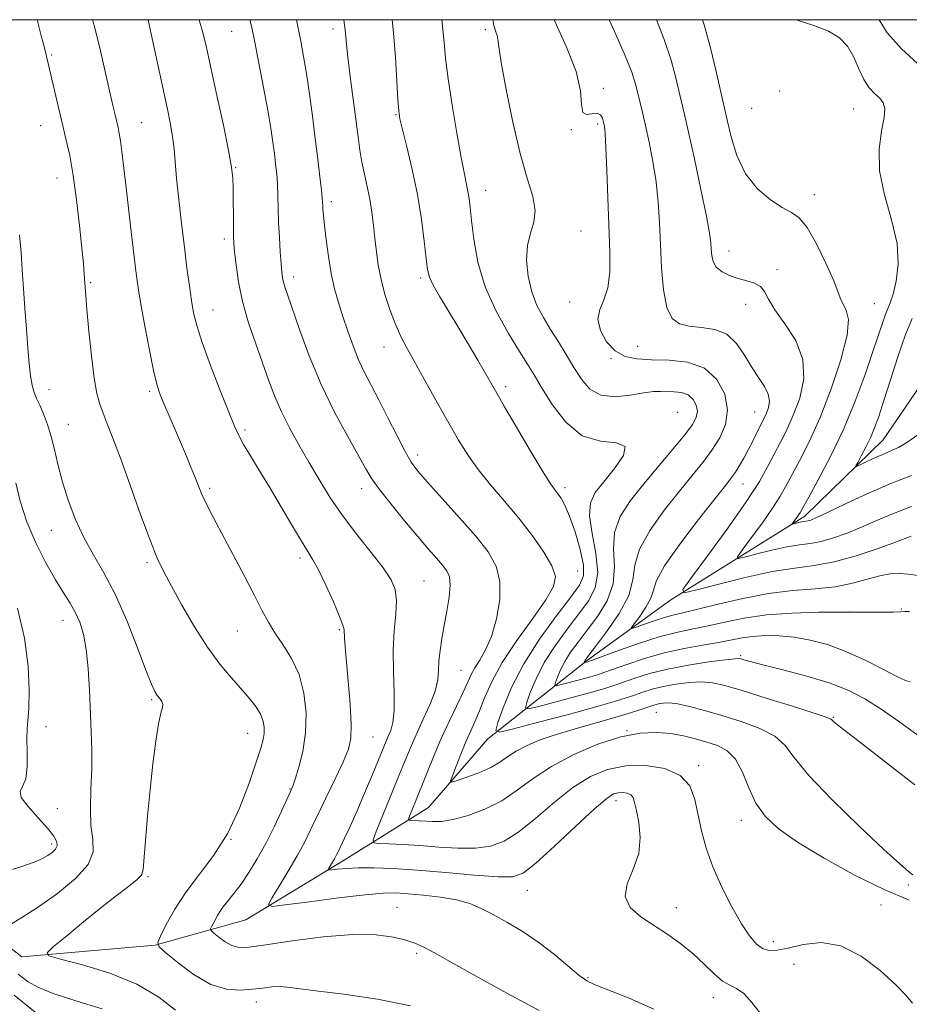
# Model space of a CAD drawing. Extents: x 2087300 to 2090200, y 322300 to 325200.
# Drawn here: x 2089213 to 2089416, y 324776 to 325000 of the extents above; entities that cross this region are included whole.
import ezdxf

# ---------------------------------------------------------------- set-up
doc = ezdxf.new("R2010")
doc.units = 0
doc.header["$MEASUREMENT"] = 0
for name, color, linetype, lineweight in [('32000', 7, 'Continuous', 0), ('DTM HARD BREAKLINE', 7, 'Continuous', 0), ('DTM SPOT ELEVATION', 2, 'Continuous', 13), ('INDEX CONTOUR', 41, 'Continuous', 13), ('INTERMEDIATE CONTOUR', 44, 'Continuous', 0)]:
    doc.layers.add(name, color=color, linetype=linetype, lineweight=lineweight)

msp = doc.modelspace()

# ---------------------------------------------------------------- linework, layer by layer
at = {"layer": '32000', "flags": 128}
msp.add_lwpolyline([(2087500, 322500), (2090000, 322500), (2090000, 325000), (2087500, 325000), (2087500, 322500)], dxfattribs=at)
at = {"layer": 'DTM HARD BREAKLINE'}
msp.add_polyline3d([(2089156.88, 324835.83, 1235.6), (2089171.38, 324830.2, 1233.13), (2089188.18, 324814.21, 1231.57), (2089203.11, 324794.61, 1228.91), (2089213.33, 324786.6, 1226.38), (2089243.7, 324789.26, 1224.04), (2089264.4, 324795.07, 1220.66), (2089287.03, 324808.75, 1217.42), (2089305.98, 324820.66, 1212.87), (2089319.53, 324836.27, 1210.4), (2089342.2, 324854.2, 1203.78), (2089361.18, 324867.93, 1200.27), (2089391.75, 324886.97, 1195.53), (2089409.57, 324904.35, 1193.13), (2089423.16, 324924.21, 1190.53)], dxfattribs=at)
at = {"layer": 'DTM SPOT ELEVATION'}
for p in [(2089261.13, 324997.38, 1216.9), (2089284.25, 324997.9, 1212.5), (2089318.93, 324997.71, 1206.3), (2089220.16, 324991.96, 1223.8), (2089345.82, 324984.36, 1203.6), (2089385.96, 324983.73, 1197.3), (2089379.58, 324979.78, 1196.7), (2089402.85, 324979.66, 1197), (2089298.6, 324978.36, 1210.1), (2089217.6, 324975.84, 1224.8), (2089240.61, 324976.53, 1221.1), (2089338.52, 324974.96, 1204.1), (2089344.54, 324976.26, 1204.3), (2089262.02, 324966.3, 1217.9), (2089221.35, 324963.97, 1224.7), (2089319, 324961.11, 1207.3), (2089393.85, 324960.15, 1197.4), (2089283.88, 324958.6, 1213.6), (2089259.46, 324950.09, 1218.4), (2089340.69, 324951.91, 1205.1), (2089374.45, 324947.34, 1199.3), (2089275.26, 324941.38, 1215.5), (2089304.23, 324941.21, 1210.3), (2089385.38, 324943.09, 1199.6), (2089229.05, 324940.13, 1223.8), (2089338.13, 324935.69, 1204.4), (2089378.22, 324935.16, 1200.6), (2089407.51, 324935.33, 1197.1), (2089256.91, 324933.93, 1219.2), (2089295.86, 324925.45, 1212.7), (2089353.6, 324925.64, 1203.1), (2089347.54, 324922.85, 1204.1), (2089323.59, 324916.47, 1209.6), (2089219.56, 324915.76, 1225.4), (2089242.42, 324915.35, 1222.3), (2089362.75, 324910.6, 1207.3), (2089380.26, 324910.67, 1202.9), (2089223.9, 324907.87, 1225.2), (2089264.17, 324906.54, 1219.7), (2089303.54, 324900.88, 1213.5), (2089377.66, 324894.31, 1201.2), (2089256.13, 324893.29, 1221.7), (2089290.75, 324893.25, 1216.6), (2089337.07, 324893.43, 1209.6), (2089220.06, 324883.76, 1226.8), (2089241.86, 324876.36, 1224.3), (2089276.68, 324877.46, 1220.4), (2089339.93, 324874.5, 1211.3), (2089304.99, 324872.2, 1217.1), (2089402, 324865.14, 1204), (2089413.69, 324865.8, 1203.9), (2089222.7, 324863.27, 1228.7), (2089262.45, 324860.79, 1222.9), (2089285.65, 324861.11, 1220.2), (2089377.13, 324855.17, 1207.8), (2089313.41, 324851.85, 1215), (2089242.9, 324845.16, 1226.2), (2089357.89, 324842.27, 1213), (2089398.19, 324841.16, 1209.9), (2089218.87, 324839.06, 1229.3), (2089351.21, 324838.1, 1214), (2089264.79, 324837.52, 1224.8), (2089293.35, 324836.68, 1219.1), (2089367.56, 324830.12, 1215.7), (2089274.41, 324824.86, 1222.1), (2089221.43, 324820.37, 1229.1), (2089348.69, 324822.16, 1218.6), (2089377.26, 324817.67, 1214.6), (2089260.98, 324813.35, 1224), (2089220.15, 324812.33, 1230.4), (2089242.07, 324804.87, 1225.8), (2089415.27, 324802.97, 1212.3), (2089328.46, 324801.76, 1218.8), (2089298.84, 324797.92, 1221.2), (2089362.46, 324797.84, 1217.4), (2089409.04, 324798.4, 1215.2), (2089384.55, 324790.06, 1215.4), (2089303.26, 324787.4, 1222.3), (2089389.24, 324784.94, 1216.9), (2089342.28, 324781.9, 1219.8), (2089266.76, 324776.36, 1224.6), (2089370.89, 324777.31, 1218.6)]:
    msp.add_point(p, dxfattribs=at)
at = {"layer": 'INDEX CONTOUR'}
for points in [[(2089357.286, 324774.68, 1220), (2089351.695, 324777.201, 1220), (2089343.939, 324780.228, 1220), (2089342.038, 324781.17, 1220), (2089340.249, 324782.464, 1220), (2089334.677, 324787.115, 1220), (2089331.17, 324789.821, 1220), (2089327.508, 324792.299, 1220), (2089323.941, 324794.45, 1220), (2089320.723, 324796.24, 1220), (2089317.984, 324797.651, 1220), (2089315.364, 324798.735, 1220), (2089312.381, 324799.565, 1220), (2089308.736, 324800.203, 1220), (2089304.86, 324800.675, 1220), (2089301.368, 324800.997, 1220), (2089298.589, 324801.168, 1220), (2089295.687, 324801.116, 1220), (2089291.541, 324800.747, 1220), (2089285.506, 324800.031, 1220), (2089278.86, 324799.174, 1220), (2089273.357, 324798.44, 1220), (2089270.346, 324798.108, 1220), (2089269.556, 324798.505, 1220), (2089270.31, 324799.974, 1220), (2089271.969, 324802.681, 1220), (2089274.037, 324806.122, 1220), (2089276.058, 324809.617, 1220), (2089277.704, 324812.687, 1220), (2089279.173, 324815.653, 1220), (2089284.846, 324827.434, 1220), (2089286.598, 324831.162, 1220), (2089287.723, 324833.876, 1220), (2089288.265, 324836.312, 1220), (2089288.347, 324839.509, 1220), (2089288.106, 324844.133, 1220), (2089287.701, 324849.371, 1220), (2089287.014, 324857.233, 1220), (2089286.863, 324859.146, 1220), (2089286.76, 324861.048, 1220), (2089286.497, 324862.137, 1220), (2089285.737, 324864.146, 1220), (2089284.322, 324867.433, 1220), (2089282.569, 324871.282, 1220), (2089280.917, 324874.706, 1220), (2089279.658, 324877.04, 1220), (2089278.511, 324878.902, 1220), (2089277.048, 324881.231, 1220), (2089274.967, 324884.704, 1220), (2089272.469, 324888.949, 1220), (2089269.875, 324893.331, 1220), (2089267.477, 324897.302, 1220), (2089265.426, 324900.664, 1220), (2089263.841, 324903.307, 1220), (2089262.745, 324905.3, 1220), (2089261.773, 324907.426, 1220), (2089260.463, 324910.652, 1220), (2089258.521, 324915.57, 1220), (2089256.321, 324921.281, 1220), (2089254.401, 324926.518, 1220), (2089253.164, 324930.356, 1220), (2089252.454, 324933.264, 1220), (2089251.98, 324936.051, 1220), (2089251.499, 324939.401, 1220), (2089250.958, 324943.454, 1220), (2089250.359, 324948.22, 1220), (2089249.714, 324953.596, 1220), (2089249.097, 324959.031, 1220), (2089248.596, 324963.864, 1220), (2089248.005, 324970.61, 1220), (2089247.692, 324973.3, 1220), (2089247.209, 324976.171, 1220), (2089246.501, 324979.651, 1220), (2089243.03, 324995.696, 1220), (2089242.083, 325000, 1220)], [(2089416.768, 324825.797, 1210), (2089409.602, 324831.316, 1210), (2089403.466, 324836.076, 1210), (2089399.875, 324838.893, 1210), (2089398.352, 324840.128, 1210), (2089397.924, 324840.53, 1210), (2089397.627, 324840.767, 1210), (2089396.555, 324841.203, 1210), (2089393.81, 324842.122, 1210), (2089388.898, 324843.684, 1210), (2089382.93, 324845.547, 1210), (2089377.419, 324847.243, 1210), (2089373.485, 324848.4, 1210), (2089370.685, 324849.027, 1210), (2089368.182, 324849.227, 1210), (2089365.336, 324849.099, 1210), (2089362.296, 324848.726, 1210), (2089359.406, 324848.189, 1210), (2089356.929, 324847.56, 1210), (2089354.811, 324846.889, 1210), (2089352.915, 324846.221, 1210), (2089350.989, 324845.556, 1210), (2089348.318, 324844.726, 1210), (2089344.07, 324843.518, 1210), (2089337.85, 324841.834, 1210), (2089331.017, 324840.018, 1210), (2089325.364, 324838.528, 1210), (2089322.255, 324837.797, 1210), (2089321.329, 324838.164, 1210), (2089321.79, 324839.944, 1210), (2089322.997, 324843.318, 1210), (2089324.924, 324847.938, 1210), (2089327.697, 324853.322, 1210), (2089331.292, 324858.96, 1210), (2089335.091, 324864.217, 1210), (2089338.327, 324868.431, 1210), (2089340.393, 324871.221, 1210), (2089341.321, 324873.337, 1210), (2089341.301, 324875.812, 1210), (2089340.549, 324879.353, 1210), (2089339.379, 324883.381, 1210), (2089338.128, 324886.988, 1210), (2089337.066, 324889.485, 1210), (2089336.2, 324891.046, 1210), (2089335.468, 324892.06, 1210), (2089334.751, 324892.975, 1210), (2089333.699, 324894.481, 1210), (2089331.902, 324897.324, 1210), (2089329.152, 324901.903, 1210), (2089326.024, 324907.21, 1210), (2089323.296, 324911.884, 1210), (2089321.512, 324914.968, 1210), (2089317.228, 324922.443, 1210), (2089315.03, 324926.213, 1210), (2089312.679, 324930.164, 1210), (2089308.463, 324937.075, 1210), (2089307.008, 324939.587, 1210), (2089306.175, 324941.379, 1210), (2089305.754, 324943.113, 1210), (2089305.455, 324945.627, 1210), (2089305.029, 324949.536, 1210), (2089304.384, 324954.556, 1210), (2089303.472, 324960.18, 1210), (2089302.295, 324965.878, 1210), (2089301.069, 324971.027, 1210), (2089300.066, 324974.981, 1210), (2089299.478, 324977.41, 1210), (2089299.192, 324979.272, 1210), (2089299.017, 324981.841, 1210), (2089298.791, 324986.036, 1210), (2089298.468, 324991.365, 1210), (2089298.026, 324996.979, 1210), (2089297.698, 325000, 1210)], [(2089415.908, 324882.394, 1200), (2089412.336, 324881.051, 1200), (2089408.384, 324879.609, 1200), (2089403.428, 324877.949, 1200), (2089398.377, 324876.545, 1200), (2089393.863, 324875.714, 1200), (2089389.417, 324875.137, 1200), (2089384.296, 324874.334, 1200), (2089378.105, 324872.99, 1200), (2089371.837, 324871.414, 1200), (2089366.838, 324870.076, 1200), (2089364.191, 324869.476, 1200), (2089363.942, 324870.226, 1200), (2089365.875, 324872.972, 1200), (2089369.619, 324878.007, 1200), (2089374.174, 324884.241, 1200), (2089378.378, 324890.231, 1200), (2089381.352, 324894.864, 1200), (2089383.32, 324898.331, 1200), (2089386.181, 324903.813, 1200), (2089387.604, 324906.637, 1200), (2089389.084, 324909.92, 1200), (2089390.542, 324913.851, 1200), (2089391.479, 324918.208, 1200), (2089391.29, 324922.664, 1200), (2089389.629, 324926.917, 1200), (2089387.183, 324930.745, 1200), (2089384.894, 324933.946, 1200), (2089383.456, 324936.373, 1200), (2089382.557, 324938.105, 1200), (2089381.631, 324939.274, 1200), (2089380.243, 324940.025, 1200), (2089378.467, 324940.554, 1200), (2089376.508, 324941.064, 1200), (2089374.567, 324941.731, 1200), (2089372.846, 324942.598, 1200), (2089371.549, 324943.675, 1200), (2089370.81, 324944.951, 1200), (2089370.494, 324946.336, 1200), (2089370.396, 324947.716, 1200), (2089370.308, 324949.15, 1200), (2089370.015, 324951.37, 1200), (2089369.299, 324955.283, 1200), (2089368.042, 324961.354, 1200), (2089366.541, 324968.299, 1200), (2089365.193, 324974.394, 1200), (2089364.288, 324978.405, 1200), (2089363.108, 324983.501, 1200), (2089362.344, 324986.748, 1200), (2089361.248, 324990.818, 1200), (2089359.704, 324995.51, 1200), (2089357.935, 325000, 1200)], [(2089208.77, 324805.825, 1230), (2089213.128, 324807.117, 1230), (2089216.141, 324808.168, 1230), (2089218.017, 324809.007, 1230), (2089219.253, 324809.722, 1230), (2089220.243, 324810.4, 1230), (2089220.984, 324811.102, 1230), (2089221.373, 324811.883, 1230), (2089221.3, 324812.822, 1230), (2089220.622, 324814.092, 1230), (2089219.193, 324815.889, 1230), (2089217.023, 324818.279, 1230), (2089214.762, 324820.819, 1230), (2089213.216, 324822.934, 1230), (2089212.946, 324824.279, 1230), (2089213.508, 324825.419, 1230), (2089214.214, 324827.146, 1230), (2089214.524, 324829.979, 1230), (2089214.527, 324833.335, 1230), (2089214.467, 324836.356, 1230), (2089214.534, 324838.492, 1230), (2089214.705, 324840.415, 1230), (2089214.905, 324843.108, 1230), (2089215.022, 324847.313, 1230), (2089214.806, 324852.827, 1230), (2089213.972, 324859.21, 1230), (2089212.349, 324865.993, 1230)], [(2089216.407, 324773.987, 1230), (2089211.582, 324777.865, 1230)]]:
    msp.add_polyline3d(points, dxfattribs=at)
at = {"layer": 'INTERMEDIATE CONTOUR'}
for points in [[(2089301.861, 324775.5, 1224), (2089294.385, 324776.985, 1224), (2089286.722, 324778.088, 1224), (2089280.307, 324778.884, 1224), (2089273.75, 324779.75, 1224), (2089272.061, 324779.851, 1224), (2089270.287, 324779.754, 1224), (2089268.229, 324779.523, 1224), (2089265.841, 324779.234, 1224), (2089263.085, 324779.019, 1224), (2089259.944, 324779.25, 1224), (2089256.406, 324780.356, 1224), (2089252.56, 324782.555, 1224), (2089248.926, 324785.219, 1224), (2089246.124, 324787.507, 1224), (2089244.627, 324788.863, 1224), (2089244.319, 324789.859, 1224), (2089244.936, 324791.347, 1224), (2089246.252, 324793.962, 1224), (2089248.199, 324797.467, 1224), (2089250.747, 324801.405, 1224), (2089257.096, 324809.798, 1224), (2089260.242, 324814.768, 1224), (2089262.947, 324820.473, 1224), (2089265.121, 324826.186, 1224), (2089266.723, 324830.971, 1224), (2089267.745, 324834.155, 1224), (2089268.302, 324836.116, 1224), (2089268.542, 324837.5, 1224), (2089268.569, 324838.847, 1224), (2089268.326, 324840.293, 1224), (2089267.712, 324841.868, 1224), (2089266.651, 324843.61, 1224), (2089265.155, 324845.555, 1224), (2089263.262, 324847.746, 1224), (2089261.009, 324850.255, 1224), (2089258.449, 324853.296, 1224), (2089255.635, 324857.111, 1224), (2089252.667, 324861.773, 1224), (2089249.822, 324866.666, 1224), (2089247.422, 324870.998, 1224), (2089245.655, 324874.307, 1224), (2089244.185, 324877.427, 1224), (2089242.541, 324881.525, 1224), (2089240.4, 324887.349, 1224), (2089238.022, 324893.991, 1224), (2089235.812, 324900.127, 1224), (2089234.087, 324904.735, 1224), (2089232.809, 324907.993, 1224), (2089231.848, 324910.384, 1224), (2089231.086, 324912.434, 1224), (2089230.437, 324914.851, 1224), (2089229.827, 324918.391, 1224), (2089229.206, 324923.465, 1224), (2089228.624, 324929.104, 1224), (2089228.165, 324933.998, 1224), (2089227.881, 324937.182, 1224), (2089227.727, 324939.083, 1224), (2089227.529, 324942.075, 1224), (2089227.346, 324944.432, 1224), (2089227.016, 324948.034, 1224), (2089226.494, 324953.125, 1224), (2089225.817, 324958.951, 1224), (2089225.049, 324964.51, 1224), (2089224.239, 324969.061, 1224), (2089223.393, 324972.884, 1224), (2089222.508, 324976.517, 1224), (2089221.593, 324980.333, 1224), (2089218.472, 324993.57, 1224), (2089217.772, 324996.335, 1224), (2089216.818, 325000, 1224)], [(2089331.2, 324774.396, 1222), (2089323.945, 324778.295, 1222), (2089319.391, 324780.778, 1222), (2089314.811, 324783.32, 1222), (2089307.192, 324787.579, 1222), (2089304.778, 324788.871, 1222), (2089302.877, 324789.73, 1222), (2089300.822, 324790.426, 1222), (2089298.007, 324791.133, 1222), (2089294.077, 324791.662, 1222), (2089288.737, 324791.727, 1222), (2089281.976, 324791.159, 1222), (2089274.907, 324790.234, 1222), (2089268.924, 324789.343, 1222), (2089265.042, 324788.816, 1222), (2089262.758, 324788.746, 1222), (2089261.192, 324789.167, 1222), (2089259.65, 324790.049, 1222), (2089258.192, 324791.118, 1222), (2089257.068, 324792.036, 1222), (2089256.467, 324792.58, 1222), (2089256.344, 324792.979, 1222), (2089256.591, 324793.576, 1222), (2089257.118, 324794.625, 1222), (2089257.9, 324796.032, 1222), (2089258.923, 324797.612, 1222), (2089260.172, 324799.243, 1222), (2089261.628, 324801.046, 1222), (2089263.265, 324803.199, 1222), (2089265.055, 324805.842, 1222), (2089266.946, 324808.948, 1222), (2089268.883, 324812.454, 1222), (2089270.787, 324816.216, 1222), (2089272.484, 324819.761, 1222), (2089274.554, 324824.247, 1222), (2089275.056, 324825.485, 1222), (2089275.61, 324827.107, 1222), (2089276.438, 324829.772, 1222), (2089277.328, 324833.369, 1222), (2089277.968, 324837.594, 1222), (2089278.087, 324842.14, 1222), (2089277.605, 324846.689, 1222), (2089276.492, 324850.92, 1222), (2089274.787, 324854.582, 1222), (2089272.813, 324857.701, 1222), (2089270.965, 324860.376, 1222), (2089269.5, 324862.784, 1222), (2089268.114, 324865.423, 1222), (2089266.364, 324868.871, 1222), (2089263.968, 324873.457, 1222), (2089256.975, 324886.601, 1222), (2089255.704, 324889.056, 1222), (2089254.835, 324890.842, 1222), (2089254.197, 324892.298, 1222), (2089252.871, 324895.636, 1222), (2089251.855, 324898.126, 1222), (2089250.608, 324901.112, 1222), (2089249.233, 324904.359, 1222), (2089245.469, 324913.134, 1222), (2089244.703, 324915.026, 1222), (2089244.075, 324917.042, 1222), (2089243.362, 324920.105, 1222), (2089242.415, 324924.785, 1222), (2089241.379, 324930.23, 1222), (2089240.469, 324935.236, 1222), (2089239.84, 324938.982, 1222), (2089239.379, 324942.194, 1222), (2089238.909, 324945.983, 1222), (2089238.304, 324951.109, 1222), (2089237.001, 324962.404, 1222), (2089236.51, 324966.767, 1222), (2089236.133, 324970.021, 1222), (2089235.825, 324972.386, 1222), (2089235.54, 324974.098, 1222), (2089235.253, 324975.45, 1222), (2089234.569, 324978.319, 1222), (2089234.071, 324980.485, 1222), (2089232.406, 324987.835, 1222), (2089231.222, 324992.926, 1222), (2089229.879, 324998.427, 1222), (2089229.469, 325000, 1222)], [(2089381.807, 324773.434, 1218), (2089379.672, 324776.2, 1218), (2089377.797, 324778.297, 1218), (2089376.171, 324779.447, 1218), (2089374.631, 324780.141, 1218), (2089372.974, 324781.063, 1218), (2089371.036, 324782.718, 1218), (2089368.793, 324784.922, 1218), (2089366.261, 324787.309, 1218), (2089363.464, 324789.586, 1218), (2089360.473, 324791.721, 1218), (2089354.333, 324795.743, 1218), (2089351.912, 324797.866, 1218), (2089350.757, 324800.322, 1218), (2089351.237, 324803.257, 1218), (2089352.611, 324806.586, 1218), (2089353.86, 324810.168, 1218), (2089354.214, 324813.822, 1218), (2089353.888, 324817.211, 1218), (2089353.345, 324819.959, 1218), (2089352.938, 324821.796, 1218), (2089352.577, 324822.884, 1218), (2089352.062, 324823.492, 1218), (2089351.251, 324823.849, 1218), (2089350.246, 324824.01, 1218), (2089349.204, 324823.993, 1218), (2089348.151, 324823.712, 1218), (2089346.57, 324822.689, 1218), (2089343.809, 324820.343, 1218), (2089339.53, 324816.407, 1218), (2089334.651, 324811.849, 1218), (2089330.404, 324807.948, 1218), (2089327.576, 324805.68, 1218), (2089325.188, 324804.815, 1218), (2089321.817, 324804.824, 1218), (2089316.478, 324805.232, 1218), (2089309.946, 324805.797, 1218), (2089303.433, 324806.336, 1218), (2089297.927, 324806.698, 1218), (2089293.497, 324806.872, 1218), (2089289.988, 324806.885, 1218), (2089287.264, 324806.77, 1218), (2089285.264, 324806.595, 1218), (2089283.956, 324806.432, 1218), (2089283.279, 324806.358, 1218), (2089283.102, 324806.447, 1218), (2089283.271, 324806.777, 1218), (2089284.109, 324808.159, 1218), (2089284.563, 324808.945, 1218), (2089284.946, 324809.661, 1218), (2089285.364, 324810.507, 1218), (2089286.88, 324813.642, 1218), (2089288.111, 324816.268, 1218), (2089289.649, 324819.695, 1218), (2089291.431, 324823.854, 1218), (2089293.212, 324828.119, 1218), (2089296.317, 324835.692, 1218), (2089296.825, 324836.852, 1218), (2089297.38, 324838.145, 1218), (2089297.879, 324839.993, 1218), (2089298.164, 324842.803, 1218), (2089298.138, 324846.81, 1218), (2089297.983, 324851.558, 1218), (2089297.948, 324856.417, 1218), (2089298.193, 324860.848, 1218), (2089298.534, 324864.67, 1218), (2089298.694, 324867.791, 1218), (2089298.412, 324870.236, 1218), (2089297.472, 324872.491, 1218), (2089295.67, 324875.159, 1218), (2089292.923, 324878.673, 1218), (2089289.649, 324882.792, 1218), (2089286.38, 324887.103, 1218), (2089283.534, 324891.275, 1218), (2089281.047, 324895.304, 1218), (2089278.736, 324899.262, 1218), (2089276.473, 324903.2, 1218), (2089274.34, 324907.056, 1218), (2089272.478, 324910.737, 1218), (2089270.962, 324914.223, 1218), (2089269.623, 324917.763, 1218), (2089266.626, 324926.163, 1218), (2089265.004, 324930.994, 1218), (2089263.624, 324935.819, 1218), (2089262.687, 324940.305, 1218), (2089262.128, 324944.163, 1218), (2089261.819, 324947.117, 1218), (2089261.645, 324949.064, 1218), (2089261.558, 324950.608, 1218), (2089261.521, 324952.524, 1218), (2089261.48, 324961.608, 1218), (2089261.413, 324963.95, 1218), (2089261.134, 324966.452, 1218), (2089260.445, 324970.243, 1218), (2089259.242, 324976.018, 1218), (2089257.781, 324982.755, 1218), (2089255.379, 324993.665, 1218), (2089254.568, 324997.096, 1218), (2089253.763, 325000, 1218)], [(2089416.276, 324776.103, 1216), (2089414.818, 324777.79, 1216), (2089412.419, 324780.221, 1216), (2089408.893, 324783.481, 1216), (2089404.577, 324786.791, 1216), (2089399.937, 324789.154, 1216), (2089395.408, 324789.875, 1216), (2089391.304, 324789.439, 1216), (2089387.903, 324788.63, 1216), (2089385.387, 324788.112, 1216), (2089383.541, 324788.057, 1216), (2089382.051, 324788.515, 1216), (2089380.627, 324789.56, 1216), (2089379.083, 324791.376, 1216), (2089377.257, 324794.167, 1216), (2089375.072, 324798.016, 1216), (2089372.793, 324802.509, 1216), (2089370.771, 324807.109, 1216), (2089369.269, 324811.384, 1216), (2089368.207, 324815.318, 1216), (2089366.671, 324822.472, 1216), (2089365.481, 324825.532, 1216), (2089363.301, 324827.933, 1216), (2089359.79, 324829.477, 1216), (2089355.432, 324830.178, 1216), (2089350.918, 324830.101, 1216), (2089346.775, 324829.287, 1216), (2089342.868, 324827.67, 1216), (2089338.896, 324825.161, 1216), (2089334.667, 324821.807, 1216), (2089330.429, 324818.199, 1216), (2089326.537, 324815.062, 1216), (2089323.207, 324812.961, 1216), (2089320.089, 324811.809, 1216), (2089316.694, 324811.353, 1216), (2089312.681, 324811.353, 1216), (2089308.311, 324811.61, 1216), (2089303.996, 324811.935, 1216), (2089300.116, 324812.177, 1216), (2089296.932, 324812.326, 1216), (2089294.67, 324812.409, 1216), (2089293.497, 324812.55, 1216), (2089293.338, 324813.267, 1216), (2089294.06, 324815.174, 1216), (2089297.266, 324822.979, 1216), (2089299.027, 324827.306, 1216), (2089300.486, 324830.925, 1216), (2089301.779, 324834.061, 1216), (2089303.144, 324837.166, 1216), (2089304.724, 324840.555, 1216), (2089306.278, 324843.998, 1216), (2089307.469, 324847.127, 1216), (2089308.069, 324849.689, 1216), (2089308.269, 324851.886, 1216), (2089308.367, 324854.036, 1216), (2089308.608, 324856.407, 1216), (2089309.012, 324859.075, 1216), (2089309.548, 324862.071, 1216), (2089310.157, 324865.344, 1216), (2089310.679, 324868.542, 1216), (2089310.927, 324871.233, 1216), (2089310.752, 324873.131, 1216), (2089310.151, 324874.516, 1216), (2089309.157, 324875.809, 1216), (2089307.782, 324877.394, 1216), (2089305.938, 324879.499, 1216), (2089303.518, 324882.316, 1216), (2089300.528, 324885.888, 1216), (2089297.438, 324889.681, 1216), (2089294.832, 324893.012, 1216), (2089293.083, 324895.47, 1216), (2089291.718, 324897.715, 1216), (2089287.579, 324905.062, 1216), (2089284.583, 324910.633, 1216), (2089281.526, 324916.93, 1216), (2089278.809, 324923.443, 1216), (2089276.577, 324929.481, 1216), (2089273.846, 324937.408, 1216), (2089273.248, 324939.187, 1216), (2089272.933, 324940.268, 1216), (2089272.74, 324941.233, 1216), (2089272.592, 324942.484, 1216), (2089272.432, 324944.374, 1216), (2089272.222, 324947.127, 1216), (2089271.998, 324950.435, 1216), (2089271.816, 324953.86, 1216), (2089271.712, 324957.038, 1216), (2089271.644, 324959.92, 1216), (2089271.553, 324962.529, 1216), (2089271.39, 324964.913, 1216), (2089271.159, 324967.202, 1216), (2089270.874, 324969.544, 1216), (2089270.533, 324972.129, 1216), (2089270.06, 324975.29, 1216), (2089269.359, 324979.4, 1216), (2089268.391, 324984.598, 1216), (2089267.323, 324990.099, 1216), (2089266.381, 324994.884, 1216), (2089265.71, 324998.238, 1216), (2089265.3, 325000, 1216)], [(2089415.517, 324799.536, 1214), (2089409.804, 324801.918, 1214), (2089403.039, 324805.246, 1214), (2089396.105, 324809.049, 1214), (2089390.042, 324812.717, 1214), (2089385.634, 324815.818, 1214), (2089382.643, 324818.639, 1214), (2089380.574, 324821.644, 1214), (2089378.969, 324825.122, 1214), (2089377.519, 324828.643, 1214), (2089375.95, 324831.599, 1214), (2089374.05, 324833.555, 1214), (2089371.844, 324834.732, 1214), (2089369.414, 324835.528, 1214), (2089366.83, 324836.257, 1214), (2089364.075, 324836.922, 1214), (2089361.119, 324837.448, 1214), (2089357.893, 324837.733, 1214), (2089354.192, 324837.566, 1214), (2089349.774, 324836.708, 1214), (2089344.553, 324835.009, 1214), (2089339.06, 324832.67, 1214), (2089333.982, 324829.98, 1214), (2089329.804, 324827.208, 1214), (2089326.206, 324824.548, 1214), (2089322.672, 324822.176, 1214), (2089318.838, 324820.243, 1214), (2089314.99, 324818.802, 1214), (2089311.571, 324817.882, 1214), (2089308.91, 324817.472, 1214), (2089306.885, 324817.414, 1214), (2089303.863, 324817.597, 1214), (2089301.897, 324817.681, 1214), (2089301.473, 324817.732, 1214), (2089301.416, 324817.991, 1214), (2089301.676, 324818.679, 1214), (2089303.027, 324821.994, 1214), (2089305.493, 324828.198, 1214), (2089307.095, 324832.15, 1214), (2089308.87, 324836.298, 1214), (2089310.733, 324840.353, 1214), (2089313.939, 324847.059, 1214), (2089315.701, 324850.923, 1214), (2089316.537, 324852.445, 1214), (2089317.667, 324854.203, 1214), (2089318.99, 324856.487, 1214), (2089320.325, 324859.563, 1214), (2089321.479, 324863.547, 1214), (2089322.207, 324867.945, 1214), (2089322.248, 324872.111, 1214), (2089321.384, 324875.606, 1214), (2089319.553, 324878.825, 1214), (2089316.734, 324882.371, 1214), (2089313.04, 324886.615, 1214), (2089309.126, 324890.991, 1214), (2089305.782, 324894.702, 1214), (2089303.56, 324897.239, 1214), (2089302.058, 324899.259, 1214), (2089300.634, 324901.702, 1214), (2089298.807, 324905.231, 1214), (2089296.721, 324909.383, 1214), (2089294.68, 324913.409, 1214), (2089292.921, 324916.759, 1214), (2089291.413, 324919.665, 1214), (2089290.059, 324922.553, 1214), (2089288.779, 324925.741, 1214), (2089287.575, 324929.114, 1214), (2089286.462, 324932.442, 1214), (2089285.459, 324935.587, 1214), (2089284.572, 324938.742, 1214), (2089283.805, 324942.191, 1214), (2089283.163, 324946.067, 1214), (2089282.655, 324949.929, 1214), (2089282.287, 324953.187, 1214), (2089282.059, 324955.408, 1214), (2089281.938, 324956.78, 1214), (2089281.882, 324957.642, 1214), (2089281.847, 324958.364, 1214), (2089281.771, 324959.404, 1214), (2089281.59, 324961.248, 1214), (2089281.254, 324964.25, 1214), (2089280.778, 324968.25, 1214), (2089280.194, 324972.96, 1214), (2089279.534, 324978.063, 1214), (2089278.842, 324983.144, 1214), (2089278.163, 324987.757, 1214), (2089277.526, 324991.62, 1214), (2089276.889, 324995.088, 1214), (2089275.941, 325000, 1214)], [(2089416.355, 324805.3, 1212), (2089415.341, 324806.078, 1212), (2089413.341, 324807.791, 1212), (2089409.706, 324811.085, 1212), (2089404.159, 324816.272, 1212), (2089397.924, 324822.337, 1212), (2089392.598, 324827.927, 1212), (2089389.291, 324832.008, 1212), (2089387.162, 324834.806, 1212), (2089384.88, 324836.861, 1212), (2089381.451, 324838.626, 1212), (2089377.207, 324840.189, 1212), (2089372.81, 324841.554, 1212), (2089368.83, 324842.709, 1212), (2089365.449, 324843.607, 1212), (2089362.758, 324844.19, 1212), (2089360.798, 324844.427, 1212), (2089359.412, 324844.407, 1212), (2089358.395, 324844.243, 1212), (2089357.539, 324844.023, 1212), (2089356.615, 324843.724, 1212), (2089353.649, 324842.703, 1212), (2089351.215, 324841.92, 1212), (2089347.931, 324840.942, 1212), (2089339.201, 324838.491, 1212), (2089334.851, 324837.183, 1212), (2089331.208, 324835.923, 1212), (2089328.28, 324834.697, 1212), (2089325.953, 324833.475, 1212), (2089324.067, 324832.233, 1212), (2089322.267, 324830.982, 1212), (2089320.149, 324829.744, 1212), (2089317.482, 324828.553, 1212), (2089314.723, 324827.514, 1212), (2089312.499, 324826.748, 1212), (2089311.295, 324826.396, 1212), (2089311.013, 324826.683, 1212), (2089311.413, 324827.856, 1212), (2089312.261, 324830.028, 1212), (2089313.356, 324832.773, 1212), (2089314.502, 324835.538, 1212), (2089315.554, 324837.921, 1212), (2089316.548, 324840.146, 1212), (2089317.571, 324842.597, 1212), (2089318.75, 324845.597, 1212), (2089320.377, 324849.259, 1212), (2089322.791, 324853.636, 1212), (2089326.128, 324858.649, 1212), (2089329.731, 324863.668, 1212), (2089332.745, 324867.927, 1212), (2089334.477, 324870.925, 1212), (2089334.887, 324873.217, 1212), (2089334.095, 324875.623, 1212), (2089332.255, 324878.769, 1212), (2089329.642, 324882.499, 1212), (2089326.561, 324886.464, 1212), (2089323.308, 324890.362, 1212), (2089320.139, 324894.091, 1212), (2089317.3, 324897.595, 1212), (2089314.939, 324900.892, 1212), (2089312.817, 324904.286, 1212), (2089310.594, 324908.157, 1212), (2089308.046, 324912.71, 1212), (2089301.112, 324925.169, 1212), (2089299.621, 324928.004, 1212), (2089298.348, 324930.812, 1212), (2089297.15, 324933.999, 1212), (2089296.066, 324937.44, 1212), (2089295.18, 324940.88, 1212), (2089294.547, 324944.12, 1212), (2089294.104, 324947.195, 1212), (2089293.758, 324950.196, 1212), (2089293.426, 324953.196, 1212), (2089293.054, 324956.183, 1212), (2089292.592, 324959.125, 1212), (2089292.016, 324961.999, 1212), (2089291.394, 324964.8, 1212), (2089290.821, 324967.532, 1212), (2089290.356, 324970.265, 1212), (2089289.928, 324973.347, 1212), (2089288.158, 324987.05, 1212), (2089287.616, 324991.437, 1212), (2089287.285, 324994.464, 1212), (2089287.007, 324997.672, 1212), (2089286.88, 324998.814, 1212), (2089286.707, 325000, 1212)], [(2089418.069, 324836.612, 1208), (2089413.388, 324840.082, 1208), (2089409.088, 324843.049, 1208), (2089405.37, 324845.386, 1208), (2089401.723, 324847.259, 1208), (2089397.459, 324848.913, 1208), (2089392.188, 324850.516, 1208), (2089386.714, 324851.976, 1208), (2089382.141, 324853.127, 1208), (2089379.288, 324853.856, 1208), (2089377.835, 324854.248, 1208), (2089377.179, 324854.442, 1208), (2089376.705, 324854.539, 1208), (2089375.742, 324854.503, 1208), (2089373.606, 324854.263, 1208), (2089369.875, 324853.769, 1208), (2089365.181, 324853.045, 1208), (2089360.417, 324852.135, 1208), (2089356.32, 324851.096, 1208), (2089353.007, 324850.054, 1208), (2089348.45, 324848.441, 1208), (2089346.387, 324847.785, 1208), (2089343.469, 324846.953, 1208), (2089339.249, 324845.81, 1208), (2089330.777, 324843.567, 1208), (2089328.668, 324843.072, 1208), (2089328.04, 324843.322, 1208), (2089328.353, 324844.528, 1208), (2089329.172, 324846.817, 1208), (2089330.479, 324849.951, 1208), (2089332.36, 324853.604, 1208), (2089334.824, 324857.461, 1208), (2089337.571, 324861.247, 1208), (2089340.227, 324864.703, 1208), (2089342.442, 324867.702, 1208), (2089343.96, 324870.66, 1208), (2089344.547, 324874.131, 1208), (2089344.131, 324878.441, 1208), (2089343.263, 324883.017, 1208), (2089342.651, 324887.06, 1208), (2089342.873, 324890.024, 1208), (2089343.979, 324892.367, 1208), (2089345.891, 324894.804, 1208), (2089348.348, 324897.787, 1208), (2089350.365, 324900.745, 1208), (2089350.776, 324902.847, 1208), (2089348.795, 324903.619, 1208), (2089345.161, 324903.998, 1208), (2089340.992, 324905.276, 1208), (2089337.233, 324908.333, 1208), (2089334.125, 324912.396, 1208), (2089331.735, 324916.279, 1208), (2089330.024, 324919.15, 1208), (2089328.537, 324921.578, 1208), (2089326.71, 324924.487, 1208), (2089324.177, 324928.57, 1208), (2089321.366, 324933.614, 1208), (2089318.901, 324939.181, 1208), (2089317.254, 324944.817, 1208), (2089316.309, 324950.024, 1208), (2089315.793, 324954.293, 1208), (2089315.468, 324957.279, 1208), (2089315.222, 324959.307, 1208), (2089314.974, 324960.869, 1208), (2089314.644, 324962.49, 1208), (2089314.154, 324964.834, 1208), (2089313.422, 324968.596, 1208), (2089312.426, 324974.148, 1208), (2089311.353, 324980.556, 1208), (2089310.443, 324986.566, 1208), (2089309.871, 324991.22, 1208), (2089309.534, 324994.774, 1208), (2089309.26, 324997.786, 1208), (2089309.002, 325000, 1208)], [(2089415.681, 324849.209, 1206), (2089414.657, 324849.526, 1206), (2089412.679, 324850.449, 1206), (2089409.476, 324852.121, 1206), (2089405.428, 324854.19, 1206), (2089401.085, 324856.18, 1206), (2089396.901, 324857.708, 1206), (2089392.964, 324858.755, 1206), (2089389.271, 324859.403, 1206), (2089385.828, 324859.719, 1206), (2089382.682, 324859.759, 1206), (2089379.888, 324859.575, 1206), (2089377.423, 324859.218, 1206), (2089372.04, 324858.183, 1206), (2089368.399, 324857.577, 1206), (2089364.186, 324856.833, 1206), (2089359.682, 324855.845, 1206), (2089355.194, 324854.565, 1206), (2089351.139, 324853.21, 1206), (2089345.911, 324851.326, 1206), (2089344.455, 324850.845, 1206), (2089342.868, 324850.388, 1206), (2089340.648, 324849.787, 1206), (2089336.191, 324848.606, 1206), (2089335.082, 324848.346, 1206), (2089334.751, 324848.477, 1206), (2089334.915, 324849.112, 1206), (2089335.346, 324850.316, 1206), (2089336.034, 324851.965, 1206), (2089337.024, 324853.887, 1206), (2089338.355, 324855.962, 1206), (2089340.051, 324858.278, 1206), (2089342.127, 324860.975, 1206), (2089344.501, 324864.148, 1206), (2089346.681, 324867.709, 1206), (2089348.078, 324871.526, 1206), (2089348.347, 324875.467, 1206), (2089348.139, 324879.415, 1206), (2089348.35, 324883.252, 1206), (2089349.677, 324886.915, 1206), (2089352.008, 324890.541, 1206), (2089355.027, 324894.325, 1206), (2089361.66, 324902.222, 1206), (2089364.35, 324905.49, 1206), (2089366.1, 324907.815, 1206), (2089366.994, 324909.458, 1206), (2089367.229, 324910.829, 1206), (2089366.971, 324912.234, 1206), (2089366.269, 324913.552, 1206), (2089365.141, 324914.556, 1206), (2089363.642, 324915.092, 1206), (2089361.963, 324915.283, 1206), (2089358.868, 324915.364, 1206), (2089357.243, 324915.314, 1206), (2089355.021, 324915.041, 1206), (2089351.945, 324914.522, 1206), (2089348.476, 324914.166, 1206), (2089345.256, 324914.495, 1206), (2089342.76, 324915.883, 1206), (2089340.821, 324918.118, 1206), (2089339.107, 324920.841, 1206), (2089337.355, 324923.737, 1206), (2089335.564, 324926.655, 1206), (2089333.805, 324929.49, 1206), (2089332.148, 324932.193, 1206), (2089330.681, 324934.959, 1206), (2089329.496, 324938.04, 1206), (2089328.683, 324941.575, 1206), (2089328.327, 324945.246, 1206), (2089328.509, 324948.62, 1206), (2089329.21, 324951.408, 1206), (2089329.987, 324953.899, 1206), (2089330.295, 324956.524, 1206), (2089329.734, 324959.717, 1206), (2089328.482, 324963.91, 1206), (2089326.856, 324969.538, 1206), (2089325.167, 324976.695, 1206), (2089323.654, 324984.125, 1206), (2089322.542, 324990.232, 1206), (2089321.974, 324993.858, 1206), (2089321.758, 324995.578, 1206), (2089321.617, 324996.406, 1206), (2089321.331, 324997.254, 1206), (2089320.899, 324998.644, 1206), (2089320.598, 325000, 1206)], [(2089415.529, 324865.236, 1204), (2089414.462, 324865.234, 1204), (2089413.491, 324865.167, 1204), (2089411.94, 324865.099, 1204), (2089409.268, 324865.076, 1204), (2089400.579, 324865.097, 1204), (2089394.846, 324865.067, 1204), (2089388.769, 324864.895, 1204), (2089382.952, 324864.47, 1204), (2089377.872, 324863.733, 1204), (2089373.504, 324862.835, 1204), (2089369.7, 324861.978, 1204), (2089366.255, 324861.286, 1204), (2089362.76, 324860.563, 1204), (2089358.754, 324859.528, 1204), (2089354.01, 324858.024, 1204), (2089349.263, 324856.366, 1204), (2089342.266, 324853.822, 1204), (2089341.495, 324853.62, 1204), (2089341.462, 324853.633, 1204), (2089341.478, 324853.696, 1204), (2089341.589, 324853.979, 1204), (2089341.687, 324854.168, 1204), (2089341.887, 324854.463, 1204), (2089342.531, 324855.308, 1204), (2089344.027, 324857.247, 1204), (2089346.56, 324860.594, 1204), (2089349.404, 324864.759, 1204), (2089351.608, 324868.921, 1204), (2089352.562, 324872.494, 1204), (2089353.013, 324875.812, 1204), (2089354.048, 324879.444, 1204), (2089356.444, 324883.763, 1204), (2089359.735, 324888.367, 1204), (2089363.146, 324892.663, 1204), (2089366.057, 324896.213, 1204), (2089368.471, 324899.201, 1204), (2089370.546, 324901.97, 1204), (2089372.36, 324904.816, 1204), (2089373.661, 324907.861, 1204), (2089374.119, 324911.182, 1204), (2089373.465, 324914.748, 1204), (2089371.684, 324918.093, 1204), (2089368.82, 324920.643, 1204), (2089365.02, 324922.001, 1204), (2089360.805, 324922.483, 1204), (2089356.793, 324922.582, 1204), (2089353.467, 324922.757, 1204), (2089350.77, 324923.33, 1204), (2089348.506, 324924.588, 1204), (2089346.563, 324926.689, 1204), (2089345.157, 324929.268, 1204), (2089344.583, 324931.83, 1204), (2089344.99, 324934.045, 1204), (2089345.943, 324936.242, 1204), (2089346.856, 324938.914, 1204), (2089347.281, 324942.481, 1204), (2089347.288, 324947.059, 1204), (2089346.604, 324965.692, 1204), (2089346.392, 324970.924, 1204), (2089346.212, 324974.091, 1204), (2089346.042, 324975.713, 1204), (2089345.853, 324976.642, 1204), (2089345.598, 324977.542, 1204), (2089345.154, 324978.322, 1204), (2089344.376, 324978.694, 1204), (2089342, 324978.377, 1204), (2089341.141, 324978.905, 1204), (2089340.861, 324980.687, 1204), (2089340.606, 324983.799, 1204), (2089339.627, 324988.196, 1204), (2089337.441, 324993.737, 1204), (2089334.586, 325000, 1204)], [(2089417.509, 324873.467, 1202), (2089415.29, 324873.781, 1202), (2089413.227, 324873.914, 1202), (2089411.127, 324873.796, 1202), (2089408.764, 324873.355, 1202), (2089405.94, 324872.575, 1202), (2089402.582, 324871.665, 1202), (2089398.643, 324870.888, 1202), (2089394.1, 324870.408, 1202), (2089389.005, 324870.002, 1202), (2089383.431, 324869.35, 1202), (2089377.555, 324868.244, 1202), (2089371.966, 324866.931, 1202), (2089367.358, 324865.773, 1202), (2089364.189, 324865.026, 1202), (2089361.96, 324864.521, 1202), (2089359.934, 324863.989, 1202), (2089357.582, 324863.235, 1202), (2089355.205, 324862.401, 1202), (2089353.31, 324861.709, 1202), (2089352.302, 324861.373, 1202), (2089352.178, 324861.568, 1202), (2089352.829, 324862.462, 1202), (2089354.086, 324864.122, 1202), (2089355.523, 324866.207, 1202), (2089356.654, 324868.277, 1202), (2089357.227, 324870.101, 1202), (2089357.944, 324872.282, 1202), (2089359.747, 324875.637, 1202), (2089363.211, 324880.612, 1202), (2089367.462, 324886.192, 1202), (2089371.265, 324891.002, 1202), (2089373.69, 324894.031, 1202), (2089375.037, 324895.752, 1202), (2089375.916, 324897.003, 1202), (2089376.824, 324898.467, 1202), (2089377.812, 324900.185, 1202), (2089378.817, 324902.043, 1202), (2089379.781, 324903.92, 1202), (2089381.416, 324907.2, 1202), (2089382.53, 324909.399, 1202), (2089382.999, 324910.437, 1202), (2089383.44, 324911.669, 1202), (2089383.657, 324913.106, 1202), (2089383.396, 324914.721, 1202), (2089382.493, 324916.507, 1202), (2089381.124, 324918.541, 1202), (2089379.554, 324920.923, 1202), (2089377.96, 324923.648, 1202), (2089376.183, 324926.302, 1202), (2089373.974, 324928.366, 1202), (2089371.205, 324929.483, 1202), (2089368.198, 324929.947, 1202), (2089365.392, 324930.211, 1202), (2089363.142, 324930.735, 1202), (2089361.463, 324932.001, 1202), (2089360.285, 324934.497, 1202), (2089359.53, 324938.508, 1202), (2089359.082, 324943.515, 1202), (2089358.812, 324948.791, 1202), (2089358.595, 324953.769, 1202), (2089358.312, 324958.479, 1202), (2089357.845, 324963.103, 1202), (2089357.123, 324967.738, 1202), (2089356.261, 324972.127, 1202), (2089355.421, 324975.927, 1202), (2089354.729, 324978.9, 1202), (2089353.684, 324983.258, 1202), (2089353.167, 324985.314, 1202), (2089352.283, 324988.047, 1202), (2089350.639, 324992.163, 1202), (2089348.047, 324997.983, 1202), (2089347.117, 325000, 1202)], [(2089415.983, 324889.139, 1198), (2089411.55, 324887.421, 1198), (2089407.905, 324885.859, 1198), (2089404.624, 324884.427, 1198), (2089401.385, 324883.118, 1198), (2089398.258, 324882.012, 1198), (2089395.412, 324881.21, 1198), (2089392.918, 324880.75, 1198), (2089390.461, 324880.431, 1198), (2089387.631, 324879.988, 1198), (2089384.21, 324879.245, 1198), (2089380.747, 324878.374, 1198), (2089377.985, 324877.635, 1198), (2089376.522, 324877.303, 1198), (2089376.384, 324877.718, 1198), (2089377.452, 324879.235, 1198), (2089379.521, 324882.018, 1198), (2089382.038, 324885.462, 1198), (2089384.361, 324888.772, 1198), (2089386.033, 324891.384, 1198), (2089387.326, 324893.667, 1198), (2089390.495, 324899.566, 1198), (2089392.698, 324903.917, 1198), (2089395.169, 324909.403, 1198), (2089397.724, 324915.94, 1198), (2089399.941, 324922.574, 1198), (2089401.343, 324928.133, 1198), (2089401.624, 324931.76, 1198), (2089401.149, 324933.854, 1198), (2089400.456, 324935.129, 1198), (2089399.928, 324936.275, 1198), (2089399.332, 324937.89, 1198), (2089398.282, 324940.546, 1198), (2089396.528, 324944.529, 1198), (2089394.368, 324948.968, 1198), (2089392.238, 324952.703, 1198), (2089390.432, 324954.914, 1198), (2089388.681, 324956.137, 1198), (2089386.575, 324957.246, 1198), (2089383.859, 324958.977, 1198), (2089380.902, 324961.52, 1198), (2089378.228, 324964.92, 1198), (2089376.251, 324969.082, 1198), (2089374.925, 324973.323, 1198), (2089374.097, 324976.819, 1198), (2089371.521, 324988.183, 1198), (2089370.213, 324993.588, 1198), (2089368.77, 324998.859, 1198), (2089368.4, 325000, 1198)], [(2089415.997, 324896.249, 1196), (2089411.268, 324894.375, 1196), (2089406.059, 324892.099, 1196), (2089400.999, 324889.746, 1196), (2089396.911, 324887.802, 1196), (2089394.387, 324886.627, 1196), (2089393.089, 324886.075, 1196), (2089392.446, 324885.874, 1196), (2089391.972, 324885.786, 1196), (2089391.505, 324885.726, 1196), (2089390.966, 324885.641, 1196), (2089390.315, 324885.5, 1196), (2089388.852, 324885.131, 1196), (2089388.826, 324885.209, 1196), (2089389.029, 324885.498, 1196), (2089389.902, 324886.684, 1196), (2089390.344, 324887.313, 1196), (2089390.715, 324887.905, 1196), (2089391.333, 324889.001, 1196), (2089392.602, 324891.285, 1196), (2089394.784, 324895.238, 1196), (2089397.565, 324900.541, 1196), (2089400.49, 324906.676, 1196), (2089403.163, 324913.107, 1196), (2089405.439, 324919.235, 1196), (2089407.236, 324924.443, 1196), (2089409.384, 324930.931, 1196), (2089410.024, 324932.753, 1196), (2089411.146, 324935.54, 1196), (2089411.805, 324937.505, 1196), (2089412.549, 324940.432, 1196), (2089413.013, 324944.314, 1196), (2089412.74, 324949.038, 1196), (2089411.491, 324954.434, 1196), (2089409.877, 324960.108, 1196), (2089408.725, 324965.601, 1196), (2089408.622, 324970.507, 1196), (2089409.186, 324974.605, 1196), (2089409.795, 324977.723, 1196), (2089409.943, 324979.783, 1196), (2089409.589, 324981.104, 1196), (2089408.806, 324982.101, 1196), (2089407.687, 324983.152, 1196), (2089406.403, 324984.5, 1196), (2089405.14, 324986.351, 1196), (2089404.016, 324988.8, 1196), (2089402.87, 324991.495, 1196), (2089401.471, 324993.97, 1196), (2089399.599, 324995.88, 1196), (2089397.085, 324997.368, 1196), (2089393.771, 324998.693, 1196), (2089389.728, 325000, 1196)], [(2089417.389, 324990.033, 1194), (2089413.729, 324993.365, 1194), (2089410.462, 324996.986, 1194), (2089408.645, 325000, 1194)], [(2089248.379, 324774.475, 1226), (2089244.544, 324777.465, 1226), (2089239.518, 324780.419, 1226), (2089233.352, 324782.896, 1226), (2089227.12, 324784.789, 1226), (2089222.153, 324786.069, 1226), (2089219.501, 324786.818, 1226), (2089219.092, 324787.566, 1226), (2089220.578, 324788.955, 1226), (2089223.55, 324791.417, 1226), (2089227.369, 324794.553, 1226), (2089231.336, 324797.751, 1226), (2089234.844, 324800.497, 1226), (2089237.644, 324802.659, 1226), (2089239.574, 324804.193, 1226), (2089240.573, 324805.217, 1226), (2089240.958, 324806.485, 1226), (2089241.474, 324813.117, 1226), (2089241.96, 324818.631, 1226), (2089242.55, 324824.69, 1226), (2089243.187, 324830.574, 1226), (2089243.831, 324835.742, 1226), (2089244.448, 324839.693, 1226), (2089244.99, 324842.107, 1226), (2089245.36, 324843.385, 1226), (2089245.456, 324844.108, 1226), (2089245.215, 324844.762, 1226), (2089244.743, 324845.444, 1226), (2089244.193, 324846.157, 1226), (2089243.642, 324847.028, 1226), (2089242.879, 324848.68, 1226), (2089241.617, 324851.864, 1226), (2089239.671, 324856.998, 1226), (2089237.237, 324863.179, 1226), (2089234.609, 324869.174, 1226), (2089232.043, 324874.062, 1226), (2089229.632, 324878.164, 1226), (2089227.43, 324882.114, 1226), (2089225.488, 324886.384, 1226), (2089223.843, 324890.799, 1226), (2089222.531, 324895.022, 1226), (2089221.552, 324898.788, 1226), (2089220.771, 324902.122, 1226), (2089220.016, 324905.124, 1226), (2089219.162, 324907.859, 1226), (2089218.263, 324910.261, 1226), (2089217.418, 324912.236, 1226), (2089216.706, 324913.765, 1226), (2089216.128, 324915.144, 1226), (2089215.668, 324916.748, 1226), (2089215.303, 324918.899, 1226), (2089214.992, 324921.72, 1226), (2089214.689, 324925.28, 1226), (2089214.36, 324929.566, 1226), (2089214.023, 324934.226, 1226), (2089213.71, 324938.824, 1226), (2089213.434, 324943.041, 1226), (2089213.156, 324947.016, 1226), (2089212.817, 324951.002, 1226)], [(2089417.447, 324905.44, 1194), (2089414.98, 324903.728, 1194), (2089413.074, 324902.617, 1194), (2089411.458, 324901.874, 1194), (2089409.784, 324901.18, 1194), (2089407.829, 324900.308, 1194), (2089405.875, 324899.387, 1194), (2089404.324, 324898.639, 1194), (2089403.494, 324898.267, 1194), (2089403.345, 324898.41, 1194), (2089403.752, 324899.194, 1194), (2089404.573, 324900.672, 1194), (2089405.617, 324902.636, 1194), (2089406.678, 324904.807, 1194), (2089407.618, 324907.035, 1194), (2089408.567, 324909.688, 1194), (2089409.721, 324913.259, 1194), (2089411.211, 324918.007, 1194), (2089412.903, 324923.251, 1194), (2089414.595, 324928.07, 1194), (2089416.16, 324931.943, 1194)], [(2089210.381, 324793.773, 1228), (2089213.345, 324795.561, 1228), (2089217.114, 324798.007, 1228), (2089221.439, 324801.07, 1228), (2089225.528, 324804.421, 1228), (2089228.456, 324807.654, 1228), (2089229.595, 324810.509, 1228), (2089229.51, 324813.305, 1228), (2089229.067, 324816.504, 1228), (2089228.944, 324820.428, 1228), (2089229.087, 324824.83, 1228), (2089229.259, 324829.319, 1228), (2089229.272, 324833.616, 1228), (2089229.146, 324837.887, 1228), (2089228.74, 324847.321, 1228), (2089228.454, 324852.236, 1228), (2089228.02, 324856.628, 1228), (2089227.378, 324860.108, 1228), (2089226.535, 324862.827, 1228), (2089225.513, 324865.071, 1228), (2089224.312, 324867.151, 1228), (2089222.852, 324869.465, 1228), (2089221.028, 324872.433, 1228), (2089218.816, 324876.337, 1228), (2089216.507, 324880.898, 1228), (2089214.469, 324885.698, 1228), (2089212.981, 324890.341, 1228), (2089211.945, 324894.525, 1228)], [(2089231.613, 324774.747, 1228), (2089225.668, 324776.598, 1228), (2089220.492, 324778.236, 1228), (2089216.956, 324779.689, 1228), (2089214.802, 324780.932, 1228), (2089213.49, 324781.931, 1228), (2089212.536, 324782.712, 1228)]]:
    msp.add_polyline3d(points, dxfattribs=at)

doc.saveas('drawing.dxf')
